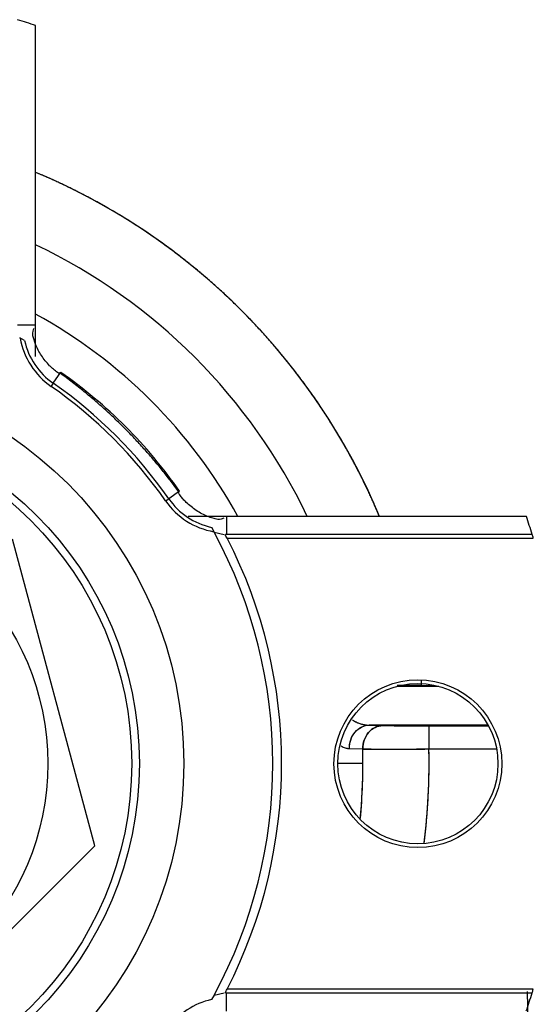
# Model space of a CAD drawing. Units: millimetres. Extents: x 0 to 408, y 0 to 202.
# Drawn here: x 104 to 111, y 86 to 99 of the extents above; entities that cross this region are included whole.
import ezdxf
from ezdxf.lldxf.tags import DXFTag

# ---------------------------------------------------------------- set-up
doc = ezdxf.new("R2010")
doc.units = ezdxf.units.MM
doc.layers.add('24883000_TMC60_0', color=7, linetype='Continuous')
doc.layers.add('Predeterminado', color=7, linetype='Continuous')
tags = doc.linetypes.add('HIDDEN2', pattern=[4.7625, 3.175, -1.5875]).pattern_tags.tags
tags[6:7] = [DXFTag(74, 4), DXFTag(75, 0), DXFTag(340, '0'), DXFTag(46, 0.0), DXFTag(50, 0.0), DXFTag(44, 0.0), DXFTag(45, 0.0)]
tags[4:5] = [DXFTag(74, 4), DXFTag(75, 0), DXFTag(340, '0'), DXFTag(46, 0.0), DXFTag(50, 0.0), DXFTag(44, 0.0), DXFTag(45, 0.0)]

# ---------------------------------------------------------------- blocks, each defined once
blk = doc.blocks.new('SE1')
at = {"layer": '24883000_TMC60_0', "color": 7, "linetype": 'HIDDEN2'}
for p, q in [((104.669, 94.555), (104.67, 98.524)), ((104.67, 94.187), (104.67, 98.525)), ((104.525, 94.397), (104.461, 94.433)), ((111.101, 92.093), (106.668, 92.093)), ((106.973, 91.949), (107.009, 91.884)), ((107.009, 91.884), (107.141, 91.855)), ((111.177, 91.856), (107.158, 91.857)), ((105.444, 87.777), (104.368, 91.792)), ((109.721, 89.946), (109.721, 89.877)), ((109.404, 89.866), (109.954, 89.866)), ((109.721, 89.902), (109.721, 89.877)), ((109.721, 89.877), (109.908, 89.877)), ((109.721, 89.877), (109.908, 89.877)), ((109.018, 89.357), (109.018, 89.361)), ((109.018, 89.357), (109.018, 89.361)), ((110.597, 89.357), (109.041, 89.357)), ((109.041, 89.357), (109.042, 89.357)), ((110.6, 89.357), (109.041, 89.357)), ((109.042, 89.357), (109.218, 89.352)), ((109.064, 89.356), (109.218, 89.352)), ((109.824, 89.346), (109.824, 89.046)), ((109.824, 89.346), (109.824, 89.046)), ((109.824, 89.346), (110.606, 89.346)), ((109.824, 89.346), (110.606, 89.346)), ((108.782, 89.05), (108.958, 89.045)), ((108.782, 89.05), (108.958, 89.045)), ((109.824, 89.046), (110.711, 89.046)), ((109.824, 89.046), (110.711, 89.046)), ((108.96, 88.853), (108.629, 88.853)), ((108.96, 88.853), (108.629, 88.853)), ((102.504, 84.838), (105.444, 87.777)), ((107.008, 85.821), (106.975, 85.761)), ((107.008, 85.821), (107.141, 85.85)), ((107.158, 85.849), (111.176, 85.848))]:
    blk.add_line(p, q, dxfattribs=at)
at = {"layer": '24883000_TMC60_0', "color": 7, "linetype": 'Continuous'}
for p, q in [((104.672, 94.597), (104.432, 94.597)), ((104.9, 93.837), (105, 93.981)), ((104.9, 93.837), (104.872, 93.797)), ((106.557, 92.423), (106.414, 92.324)), ((106.373, 92.295), (106.414, 92.324)), ((111.101, 92.093), (107.136, 92.093)), ((107.174, 91.856), (107.174, 92.095)), ((107.18, 91.807), (111.192, 91.807)), ((107.173, 85.61), (107.173, 85.85)), ((111.191, 85.898), (107.18, 85.898))]:
    blk.add_line(p, q, dxfattribs=at)
at = {"layer": '24883000_TMC60_0', "color": 7, "linetype": 'HIDDEN2'}
for centre, radius in [((101.429, 88.853), 5.183), ((101.429, 88.853), 4.6), ((101.429, 88.853), 4.5), ((109.679, 88.852), 1.1), ((109.679, 88.852), 1.05)]:
    blk.add_circle(centre, radius, dxfattribs=at)
at = {"layer": '24883000_TMC60_0', "color": 7, "linetype": 'Continuous'}
blk.add_circle((101.429, 88.853), 3.4, dxfattribs=at)
at = {"layer": '24883000_TMC60_0', "color": 7, "linetype": 'HIDDEN2'}
for centre, radius, start, end in [((101.429, 88.853), 10.2, 71.4741, 72.868), ((101.429, 88.853), 8.398, 22.6942, 67.2979), ((101.429, 88.853), 7.531, 25.4793, 64.5128), ((101.429, 88.853), 7.531, 25.4793, 64.5128), ((101.429, 88.853), 6.723, 28.8104, 61.1817), ((101.429, 88.853), 6.723, 28.8104, 61.1817), ((105.429, 94.597), 0.926, 192.4945, 235.1462), ((101.429, 88.853), 6.247, 34.8459, 55.1475), ((107.174, 92.853), 0.926, 214.846, 257.4977), ((101.429, 88.853), 10.2, 18.5179, 18.519), ((101.429, 88.853), 10.2, 17.1242, 18.518), ((101.429, 88.853), 6.35, 331.4809, 28.5112), ((101.429, 88.853), 10.2, 16.8316, 17.1242), ((101.429, 88.853), 6.465, 332.8077, 27.1844), ((109.653, 65.736), 24.141, 89.8386, 90.5833), ((109.658, 65.241), 24.637, 89.8532, 90.5829), ((109.762, 113.081), 23.735, 268.6868, 270.1511), ((109.76, 112.979), 23.633, 268.6837, 270.1543), ((101.429, 88.853), 7.531, 354.4285, 1.4622), ((109.36, 145.098), 56.054, 269.5889, 270.4744), ((109.361, 143.207), 54.164, 269.5735, 270.4899), ((101.429, 88.853), 7.531, 359.9961, 1.4622), ((101.429, 88.853), 8.398, 352.8352, 1.3147), ((101.429, 88.853), 7.531, 354.4285, 359.9961), ((101.429, 88.853), 10.2, 341.4741, 342.868), ((103.017, 85.614), 8.103, 358.1853, 1.7832), ((101.219, 85.614), 9.9, 358.512, 1.3916), ((101.429, 88.853), 10.2, 342.868, 343.1605), ((107.173, 84.853), 0.93, 102.276, 145.1462)]:
    blk.add_arc(centre, radius, start, end, dxfattribs=at)
at = {"layer": '24883000_TMC60_0', "color": 7, "linetype": 'Continuous'}
for centre, radius, start, end in [((105.429, 94.597), 0.976, 189.9659, 235.1462), ((101.429, 88.853), 6.024, 34.846, 55.1462), ((101.429, 88.853), 6.074, 34.846, 55.1462), ((107.174, 92.853), 0.976, 214.846, 260.0263)]:
    blk.add_arc(centre, radius, start, end, dxfattribs=at)
at = {"layer": '24883000_TMC60_0', "color": 7, "linetype": 'HIDDEN2'}
blk.add_ellipse((109.218, 89.052), major_axis=(-0.009, -0.3), ratio=0.865688, start_param=3.176464, end_param=4.76069, dxfattribs=at)
for points, degree, knots in [([(109.171, 92.105), (108.986, 92.545), (108.752, 92.963), (108.388, 93.611), (107.916, 94.185), (107.444, 94.76), (106.879, 95.242), (106.313, 95.724), (105.672, 96.1), (105.191, 96.381), (104.679, 96.596)], 2, [0.0846802, 0.0846802, 0.0846802, 0.125, 0.125, 0.1875, 0.1875, 0.25, 0.25, 0.3125, 0.3125, 0.3593338, 0.3593338, 0.3593338]), ([(104.991, 93.968), (104.974, 93.964), (104.956, 93.977), (104.929, 93.998), (104.903, 94.02), (104.878, 94.043), (104.841, 94.079), (104.795, 94.13), (104.745, 94.198), (104.702, 94.271), (104.67, 94.34), (104.648, 94.403), (104.633, 94.458), (104.627, 94.495), (104.647, 94.555)], 3, [0, 0, 0, 0, 0.049809, 0.099529, 0.14928, 0.199181, 0.249347, 0.374422, 0.499551, 0.62575, 0.749138, 0.835129, 0.918689, 1, 1, 1, 1]), ([(107.136, 92.068), (107.079, 92.049), (107.057, 92.053), (107.024, 92.06), (106.991, 92.068), (106.958, 92.079), (106.91, 92.097), (106.848, 92.125), (106.775, 92.168), (106.706, 92.219), (106.65, 92.269), (106.604, 92.317), (106.567, 92.361), (106.545, 92.392), (106.545, 92.415)], 3, [0, 0, 0, 0, 0.048082, 0.097012, 0.146839, 0.197619, 0.249419, 0.372866, 0.499597, 0.624607, 0.74973, 0.833492, 0.916727, 1, 1, 1, 1]), ([(108.823, 89.425), (108.824, 89.425), (108.824, 89.425), (108.841, 89.413), (108.858, 89.404), (108.88, 89.393), (108.885, 89.391), (108.894, 89.387), (108.899, 89.385), (108.912, 89.38), (108.922, 89.377), (108.95, 89.368), (108.969, 89.364), (108.998, 89.36), (109.008, 89.359), (109.023, 89.358), (109.028, 89.358), (109.035, 89.357), (109.037, 89.357), (109.04, 89.357), (109.04, 89.357), (109.041, 89.357), (109.041, 89.357), (109.041, 89.357), (109.041, 89.357), (109.041, 89.357)], 3, [0.7506789, 0.7506789, 0.7506789, 0.7506789, 0.7528313, 0.7528313, 0.8161276, 0.8161276, 0.8319517, 0.8319517, 0.8477758, 0.8477758, 0.8794239, 0.8794239, 0.9427202, 0.9427202, 0.9743684, 0.9743684, 0.9901924, 0.9901924, 0.9981045, 0.9981045, 0.9990935, 0.9990935, 0.999588, 0.999588, 0.9998194, 0.9998194, 0.9998194, 0.9998194]), ([(108.824, 89.425), (108.831, 89.42), (108.846, 89.411), (108.869, 89.398), (108.9, 89.384), (108.941, 89.37), (108.991, 89.36), (109.024, 89.358), (109.041, 89.357)], 3, [0.7210476, 0.7210476, 0.7210476, 0.7210476, 0.7502357, 0.7815045, 0.8128505, 0.875546, 0.9380955, 0.9995698, 0.9995698, 0.9995698, 0.9995698]), ([(108.782, 89.05), (108.781, 89.086), (108.786, 89.124), (108.811, 89.2), (108.831, 89.236), (108.882, 89.296), (108.912, 89.319), (108.977, 89.35), (109.01, 89.357), (109.041, 89.357)], 3, [0, 0, 0, 0, 0.25, 0.25, 0.5, 0.5, 0.75, 0.75, 1, 1, 1, 1]), ([(108.782, 89.05), (108.781, 89.09), (108.788, 89.13), (108.813, 89.203), (108.832, 89.237), (108.88, 89.294), (108.909, 89.317), (108.973, 89.348), (109.007, 89.357), (109.041, 89.357)], 3, [0, 0, 0, 0, 0.25, 0.25, 0.5, 0.5, 0.75, 0.75, 1, 1, 1, 1]), ([(108.958, 89.045), (108.957, 89.085), (108.964, 89.125), (108.989, 89.198), (109.009, 89.232), (109.057, 89.289), (109.086, 89.312), (109.149, 89.343), (109.183, 89.351), (109.218, 89.352)], 3, [0, 0, 0, 0, 0.25, 0.25, 0.5, 0.5, 0.75, 0.75, 1, 1, 1, 1]), ([(108.673, 89.084), (108.692, 89.073), (108.71, 89.065), (108.738, 89.056), (108.748, 89.054), (108.763, 89.052), (108.768, 89.051), (108.775, 89.051), (108.778, 89.05), (108.78, 89.05), (108.781, 89.05), (108.781, 89.05), (108.781, 89.05), (108.782, 89.05), (108.782, 89.05), (108.782, 89.05)], 3, [0.8816391, 0.8816391, 0.8816391, 0.8816391, 0.9427217, 0.9427217, 0.9743623, 0.9743623, 0.9901827, 0.9901827, 0.9980928, 0.9980928, 0.9990816, 0.9990816, 0.999576, 0.999576, 1, 1, 1, 1]), ([(108.673, 89.084), (108.69, 89.074), (108.726, 89.057), (108.763, 89.052), (108.782, 89.05)], 3, [0.8796911, 0.8796911, 0.8796911, 0.8796911, 0.9368334, 1, 1, 1, 1])]:
    blk.add_open_spline(points, degree=degree, knots=knots, dxfattribs=at)
blk.add_rational_spline([(106.545, 92.415), (106.122, 92.998), (105.604, 93.525), (104.991, 93.968)], [0.555610328293, 0.523940132884, 0.498588222594, 0.479554597422], degree=3, dxfattribs=at)
for points, degree in [([(107.18, 91.807), (107.17, 91.826), (107.156, 91.84), (107.158, 91.856)], 3), ([(109.761, 87.806), (109.838, 88.423), (109.824, 89.046)], 2), ([(107.158, 85.85), (107.159, 85.869), (107.171, 85.882), (107.18, 85.898)], 3)]:
    blk.add_open_spline(points, degree=degree, dxfattribs=at)

msp = doc.modelspace()

# ---------------------------------------------------------------- block references
at = {"layer": 'Predeterminado'}
msp.add_blockref('SE1', (0, 0), dxfattribs=at)

doc.saveas('drawing.dxf')
